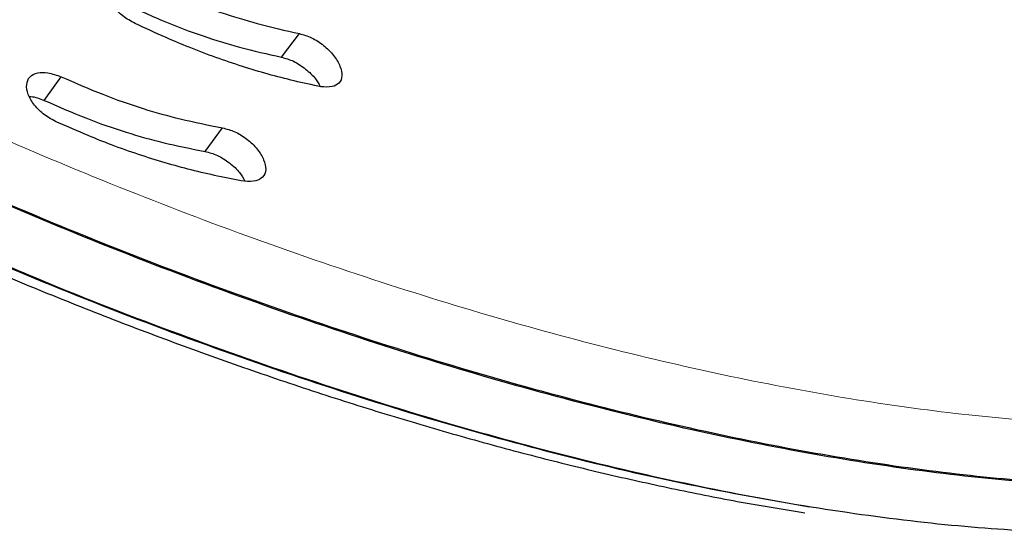
# Model space of a CAD drawing. Extents: x -72 to 533, y -51 to 494.
# Drawn here: x 434 to 437, y 220 to 222 of the extents above; entities that cross this region are included whole.
import ezdxf

# ---------------------------------------------------------------- set-up
doc = ezdxf.new("R2010")
doc.units = 0
doc.header["$LTSCALE"] = 0.125
doc.header["$MEASUREMENT"] = 0
doc.layers.add('CONTOUR', color=7, linetype='CONTINUOUS')

msp = doc.modelspace()

# ---------------------------------------------------------------- linework, layer by layer
at = {"layer": 'CONTOUR', "lineweight": 25}
for p, q in [((434.68137, 221.49717), (434.74517, 221.58081)), ((434.68137, 221.49717), (434.74517, 221.58081)), ((433.8396, 221.34375), (433.89939, 221.42773)), ((433.8396, 221.34375), (433.89939, 221.42773)), ((434.41054, 221.16218), (434.4724, 221.246)), ((434.41054, 221.16218), (434.4724, 221.246))]:
    msp.add_line(p, q, dxfattribs=at)
at = {"layer": 'CONTOUR', "lineweight": 18}
for knots in [[0, 0, 0, 0, 0.0211227, 0.0421035, 0.0625651, 0.0833792, 0.1042321, 0.125078, 0.1563229, 0.1875784, 0.2187707, 0.2500774, 0.2814268, 0.3126142, 0.3437702, 0.3750887, 0.4064056, 0.4375537, 0.468707, 0.5000394, 0.5313639, 0.5625234, 0.593692, 0.6250441, 0.6563756, 0.6875494, 0.7187194, 0.7500597, 0.781387, 0.8125692, 0.843843, 0.8750807, 0.910085, 0.945025, 0.9757699, 0.9806115, 0.9845096, 0.9868952, 0.9920587, 1, 1, 1, 1], [0, 0, 0, 0, 0.0211227, 0.04210349, 0.0625651, 0.0833792, 0.10423213, 0.12507799, 0.15632286, 0.1875784, 0.21877075, 0.25007742, 0.28142678, 0.31261419, 0.34377018, 0.3750887, 0.4064056, 0.43755367, 0.46870697, 0.50003944, 0.53136393, 0.56252335, 0.59369203, 0.62504411, 0.65637562, 0.68754943, 0.71871942, 0.75005974, 0.78138699, 0.81256922, 0.84384298, 0.87508073, 0.91008497, 0.94502502, 0.97576992, 0.98061153, 0.98450956, 0.98689523, 0.99205871, 1, 1, 1, 1]]:
    msp.add_open_spline([(429.4494, 224.03326), (429.53519, 223.95052), (429.70618, 223.78559), (429.966, 223.54303), (430.23742, 223.30925), (430.51696, 223.08191), (430.8072, 222.86021), (431.15492, 222.6099), (431.56394, 222.33647), (432.03595, 222.04679), (432.51758, 221.77576), (433.00562, 221.52414), (433.49611, 221.29229), (433.9851, 221.08146), (434.46991, 220.89211), (434.9481, 220.72431), (435.41597, 220.57807), (435.86968, 220.45462), (436.30718, 220.35432), (436.72651, 220.27724), (437.12471, 220.22331), (437.4985, 220.19368), (437.84647, 220.18878), (438.16743, 220.20875), (438.45961, 220.25332), (438.72059, 220.32343), (438.94986, 220.41945), (439.14715, 220.54138), (439.31198, 220.68867), (439.44318, 220.86194), (439.5406, 221.06096), (439.60774, 221.29412), (439.64001, 221.56423), (439.63291, 221.86221), (439.60308, 222.08904), (439.57924, 222.22107), (439.57203, 222.25862), (439.56424, 222.29751), (439.55376, 222.35007), (439.54482, 222.39452), (439.53941, 222.42145)], degree=3, knots=knots, dxfattribs=at)
at = {"layer": 'CONTOUR', "lineweight": 25}
for points, knots in [([(439.56489, 220.83937), (439.56477, 220.83896), (439.54197, 220.76424), (439.46655, 220.63802), (439.33516, 220.46333), (439.16601, 220.31735), (438.96523, 220.19589), (438.73171, 220.1007), (438.4662, 220.03148), (438.1692, 219.9878), (437.84302, 219.96884), (437.48936, 219.97502), (437.10944, 220.00617), (436.70476, 220.0618), (436.27868, 220.14078), (435.83424, 220.24322), (435.37337, 220.36903), (434.89833, 220.51781), (434.41314, 220.68823), (433.92177, 220.88009), (433.4265, 221.09342), (432.9302, 221.32767), (432.43658, 221.58156), (431.94963, 221.85464), (431.4722, 222.14637), (430.9885, 222.46805), (430.50468, 222.82094), (430.12324, 223.12865), (429.85564, 223.36048), (429.68608, 223.51369), (429.51512, 223.67567), (429.39854, 223.79023), (429.33645, 223.85125)], [0, 0, 0, 0, 0.0002009, 0.0371476, 0.0740488, 0.1111106, 0.1482606, 0.1852146, 0.2221792, 0.2593606, 0.2965688, 0.3335756, 0.3705873, 0.4078104, 0.4450285, 0.4820386, 0.5190471, 0.5562602, 0.5934366, 0.6303996, 0.6673553, 0.7045102, 0.7415534, 0.7784644, 0.8154491, 0.8524257, 0.8937406, 0.9349528, 0.9512759, 0.9659451, 0.981862, 1, 1, 1, 1]), ([(429.44047, 223.74859), (429.49443, 223.69699), (429.59599, 223.59987), (429.74161, 223.46462), (429.88335, 223.33732), (430.02851, 223.2124), (430.18238, 223.0839), (430.41034, 222.90001), (430.7179, 222.66546), (431.13022, 222.37426), (431.57318, 222.08559), (432.04546, 221.80244), (432.52605, 221.53772), (433.01215, 221.29184), (433.49988, 221.06519), (433.98559, 220.85898), (434.46718, 220.67343), (434.94213, 220.50862), (435.40675, 220.3647), (435.85726, 220.24286), (436.2919, 220.14338), (436.70889, 220.06627), (437.10505, 220.01171), (437.47843, 219.97976), (437.82319, 219.97463), (438.04421, 219.97978), (438.14215, 219.99327), (438.14218, 219.99328)], [0, 0, 0, 0, 0.021284, 0.0400662, 0.056356, 0.0750042, 0.0937204, 0.1122729, 0.1563226, 0.2003445, 0.2504856, 0.3004609, 0.3503775, 0.4005049, 0.4505957, 0.5004329, 0.5502841, 0.6004168, 0.6504857, 0.7002951, 0.750111, 0.8001996, 0.8502814, 0.9000951, 0.9499067, 0.9999823, 1, 1, 1, 1]), ([(429.44047, 223.74859), (429.49443, 223.69699), (429.59599, 223.59987), (429.74161, 223.46462), (429.88335, 223.33732), (430.02851, 223.2124), (430.18238, 223.0839), (430.41034, 222.90001), (430.7179, 222.66546), (431.13022, 222.37426), (431.57318, 222.08559), (432.04546, 221.80244), (432.52605, 221.53772), (433.01215, 221.29184), (433.49988, 221.06519), (433.98559, 220.85898), (434.46718, 220.67343), (434.94213, 220.50862), (435.40675, 220.3647), (435.85726, 220.24286), (436.2919, 220.14338), (436.70889, 220.06627), (437.10505, 220.01171), (437.47843, 219.97976), (437.82318, 219.97463), (438.04417, 219.97978), (438.14208, 219.99326), (438.14208, 219.99326)], [0, 0, 0, 0, 0.0212844, 0.0400669, 0.056357, 0.0750055, 0.093722, 0.1122748, 0.1563253, 0.2003479, 0.2504899, 0.3004661, 0.3503835, 0.4005117, 0.4506034, 0.5004415, 0.5502935, 0.6004271, 0.6504968, 0.700307, 0.7501239, 0.8002133, 0.8502959, 0.9001105, 0.949923, 0.9999994, 1, 1, 1, 1]), ([(436.55559, 219.89971), (436.41475, 219.92448), (436.13383, 219.97389), (435.68763, 220.07835), (435.22633, 220.20493), (434.75037, 220.35534), (434.26439, 220.5276), (433.77228, 220.72167), (433.2763, 220.93755), (432.77925, 221.17476), (432.28527, 221.43166), (431.79874, 221.70757), (431.32181, 222.00255), (430.85904, 222.3145), (430.41272, 222.64243), (429.98624, 222.98608), (429.57586, 223.34633), (429.32113, 223.59825), (429.19288, 223.72508)], [0, 0, 0, 0, 0.0627453, 0.12515092, 0.18756376, 0.2503421, 0.31304413, 0.37540404, 0.43777843, 0.50052365, 0.56314909, 0.62543847, 0.68774538, 0.75042308, 0.8121821, 0.87413736, 0.93663189, 1, 1, 1, 1]), ([(436.55557, 219.89971), (436.41473, 219.92448), (436.13382, 219.9739), (435.68763, 220.07835), (435.22633, 220.20493), (434.75037, 220.35534), (434.26439, 220.5276), (433.77228, 220.72167), (433.2763, 220.93755), (432.77925, 221.17476), (432.28527, 221.43166), (431.79874, 221.70757), (431.32181, 222.00255), (430.85904, 222.3145), (430.41272, 222.64243), (429.98624, 222.98608), (429.57586, 223.34633), (429.32113, 223.59825), (429.19288, 223.72508)], [0, 0, 0, 0, 0.06274153, 0.1251474, 0.18756049, 0.25033909, 0.31304137, 0.37540153, 0.43777617, 0.50052165, 0.56314733, 0.62543697, 0.68774412, 0.75042207, 0.81218135, 0.87413685, 0.93663163, 1, 1, 1, 1]), ([(434.16195, 221.61657), (434.14705, 221.62484), (434.11735, 221.64131), (434.0817, 221.6782), (434.05812, 221.71682), (434.05342, 221.75217), (434.06483, 221.77951), (434.09245, 221.79303), (434.13212, 221.79213), (434.16169, 221.78123), (434.17763, 221.77535)], [0, 0, 0, 0, 0.1255731, 0.2503642, 0.3755638, 0.5007404, 0.6255184, 0.7510027, 0.865782, 1, 1, 1, 1]), ([(434.16195, 221.61657), (434.14705, 221.62484), (434.11735, 221.64131), (434.0817, 221.6782), (434.05812, 221.71682), (434.05342, 221.75217), (434.06483, 221.77951), (434.09245, 221.79303), (434.13212, 221.79213), (434.16169, 221.78123), (434.17763, 221.77535)], [0, 0, 0, 0, 0.1255731, 0.2503642, 0.3755638, 0.5007404, 0.6255184, 0.7510027, 0.865782, 1, 1, 1, 1]), ([(434.17763, 221.77535), (434.22637, 221.7529), (434.32307, 221.70837), (434.46327, 221.6554), (434.60438, 221.61277), (434.69567, 221.59205), (434.74517, 221.58081)], [0, 0, 0, 0, 0.2520426, 0.5000576, 0.7288881, 1, 1, 1, 1]), ([(434.17763, 221.77535), (434.22637, 221.7529), (434.32307, 221.70837), (434.46327, 221.6554), (434.60438, 221.61277), (434.69567, 221.59205), (434.74517, 221.58081)], [0, 0, 0, 0, 0.2520426, 0.5000576, 0.7288881, 1, 1, 1, 1]), ([(434.11587, 221.69152), (434.16445, 221.66908), (434.26081, 221.62458), (434.40052, 221.57166), (434.54112, 221.52907), (434.63206, 221.50838), (434.68137, 221.49717)], [0, 0, 0, 0, 0.2521421, 0.50018, 0.7289729, 1, 1, 1, 1]), ([(434.11587, 221.69152), (434.16445, 221.66908), (434.26081, 221.62458), (434.40052, 221.57166), (434.54112, 221.52907), (434.63206, 221.50838), (434.68137, 221.49717)], [0, 0, 0, 0, 0.2521421, 0.50018, 0.7289729, 1, 1, 1, 1]), ([(434.82197, 221.39194), (434.79043, 221.39867), (434.72852, 221.41187), (434.63526, 221.43608), (434.5424, 221.46358), (434.44878, 221.49546), (434.35825, 221.52952), (434.26251, 221.57041), (434.19856, 221.59976), (434.16195, 221.61657)], [0, 0, 0, 0, 0.1495264, 0.2934959, 0.432315, 0.5739787, 0.715808, 0.8372698, 1, 1, 1, 1]), ([(434.82197, 221.39194), (434.79043, 221.39867), (434.72852, 221.41187), (434.63526, 221.43608), (434.5424, 221.46358), (434.44878, 221.49546), (434.35825, 221.52952), (434.26251, 221.57041), (434.19856, 221.59976), (434.16195, 221.61657)], [0, 0, 0, 0, 0.1495264, 0.2934959, 0.432315, 0.5739787, 0.715808, 0.8372698, 1, 1, 1, 1]), ([(434.74517, 221.58081), (434.75959, 221.57684), (434.78834, 221.56894), (434.83219, 221.53978), (434.86909, 221.50415), (434.89179, 221.4652), (434.89937, 221.42942), (434.88843, 221.40354), (434.8615, 221.38976), (434.83582, 221.39118), (434.82197, 221.39194)], [0, 0, 0, 0, 0.1255467, 0.2503692, 0.3757351, 0.5007467, 0.62555, 0.751004, 0.865674, 1, 1, 1, 1]), ([(434.74517, 221.58081), (434.75959, 221.57684), (434.78834, 221.56894), (434.83219, 221.53978), (434.86909, 221.50415), (434.89179, 221.4652), (434.89937, 221.42942), (434.88843, 221.40354), (434.8615, 221.38976), (434.83582, 221.39118), (434.82197, 221.39194)], [0, 0, 0, 0, 0.1255467, 0.2503692, 0.3757351, 0.5007467, 0.62555, 0.751004, 0.865674, 1, 1, 1, 1]), ([(434.68137, 221.49717), (434.69577, 221.4932), (434.7245, 221.4853), (434.76782, 221.45616), (434.80259, 221.42377), (434.81405, 221.40182), (434.81884, 221.39263)], [0, 0, 0, 0, 0.2689289, 0.5366737, 0.8059884, 1, 1, 1, 1]), ([(434.68137, 221.49717), (434.69577, 221.4932), (434.7245, 221.4853), (434.76782, 221.45616), (434.80259, 221.42377), (434.81405, 221.40182), (434.81884, 221.39263)], [0, 0, 0, 0, 0.2689289, 0.5366737, 0.8059884, 1, 1, 1, 1]), ([(433.88465, 221.2662), (433.8696, 221.27418), (433.83958, 221.29008), (433.80343, 221.32654), (433.77941, 221.36508), (433.77444, 221.40082), (433.78575, 221.42887), (433.81348, 221.44334), (433.85344, 221.44351), (433.8833, 221.43326), (433.89939, 221.42773)], [0, 0, 0, 0, 0.125574, 0.2503643, 0.3755677, 0.5007404, 0.6255173, 0.7510025, 0.8657789, 1, 1, 1, 1]), ([(433.88465, 221.2662), (433.8696, 221.27418), (433.83958, 221.29008), (433.80343, 221.32654), (433.77941, 221.36508), (433.77444, 221.40082), (433.78575, 221.42887), (433.81348, 221.44334), (433.85344, 221.44351), (433.8833, 221.43326), (433.89939, 221.42773)], [0, 0, 0, 0, 0.125574, 0.2503643, 0.3755677, 0.5007404, 0.6255173, 0.7510025, 0.8657789, 1, 1, 1, 1]), ([(433.89939, 221.42773), (433.94863, 221.40629), (434.04633, 221.36375), (434.1879, 221.31387), (434.33034, 221.27451), (434.42245, 221.25602), (434.4724, 221.246)], [0, 0, 0, 0, 0.252044, 0.5000576, 0.7288898, 1, 1, 1, 1]), ([(433.89939, 221.42773), (433.94863, 221.40629), (434.04633, 221.36375), (434.1879, 221.31387), (434.33034, 221.27451), (434.42245, 221.25602), (434.4724, 221.246)], [0, 0, 0, 0, 0.252044, 0.5000576, 0.7288898, 1, 1, 1, 1]), ([(433.78703, 221.35729), (433.78882, 221.35733), (433.80439, 221.35768), (433.82307, 221.35029), (433.8396, 221.34375)], [0, 0, 0, 0, 0.1151569, 1, 1, 1, 1]), ([(433.78703, 221.35729), (433.78882, 221.35733), (433.80439, 221.35768), (433.82307, 221.35029), (433.8396, 221.34375)], [0, 0, 0, 0, 0.1151569, 1, 1, 1, 1]), ([(433.8396, 221.34375), (433.88867, 221.32232), (433.98602, 221.27981), (434.1271, 221.22996), (434.26903, 221.19064), (434.36078, 221.17218), (434.41054, 221.16218)], [0, 0, 0, 0, 0.2521411, 0.5001767, 0.728972, 1, 1, 1, 1]), ([(433.8396, 221.34375), (433.88867, 221.32232), (433.98602, 221.27981), (434.1271, 221.22996), (434.26903, 221.19064), (434.36078, 221.17218), (434.41054, 221.16218)], [0, 0, 0, 0, 0.2521411, 0.5001767, 0.728972, 1, 1, 1, 1]), ([(432.44911, 221.31255), (432.47512, 221.29862), (432.58846, 221.23792), (432.79037, 221.13638), (433.05459, 221.00787), (433.31979, 220.88545), (433.58582, 220.76849), (433.85205, 220.65737), (434.11779, 220.55227), (434.38233, 220.45342), (434.64493, 220.361), (434.90488, 220.27521), (435.16145, 220.1962), (435.41395, 220.1241), (435.66171, 220.05902), (435.90421, 220.00097), (436.1406, 219.95028), (436.35305, 219.90943), (436.48374, 219.88871), (436.54008, 219.87978)], [0, 0, 0, 0, 0.01837892, 0.08010669, 0.14170974, 0.20361568, 0.26578728, 0.32818278, 0.39075543, 0.45345471, 0.5162277, 0.57901522, 0.64175207, 0.70438853, 0.76687934, 0.82918515, 0.89127387, 0.95312177, 1, 1, 1, 1]), ([(432.44911, 221.31255), (432.47512, 221.29862), (432.58846, 221.23792), (432.79037, 221.13638), (433.05459, 221.00787), (433.31979, 220.88545), (433.58582, 220.76849), (433.85205, 220.65737), (434.11779, 220.55227), (434.38233, 220.45342), (434.64493, 220.361), (434.90488, 220.27521), (435.16145, 220.1962), (435.41395, 220.1241), (435.66171, 220.05902), (435.90421, 220.00097), (436.1406, 219.95028), (436.35305, 219.90943), (436.48374, 219.88871), (436.54008, 219.87978)], [0, 0, 0, 0, 0.01837891, 0.08010669, 0.14170974, 0.20361568, 0.26578728, 0.32818278, 0.39075543, 0.45345471, 0.5162277, 0.57901522, 0.64175207, 0.70438853, 0.76687934, 0.82918515, 0.89127387, 0.95312177, 1, 1, 1, 1]), ([(434.55097, 221.05642), (434.51916, 221.06237), (434.4567, 221.07404), (434.36259, 221.09602), (434.26886, 221.12137), (434.17435, 221.15116), (434.08294, 221.18324), (433.98624, 221.2221), (433.92164, 221.25014), (433.88465, 221.2662)], [0, 0, 0, 0, 0.1495248, 0.2934941, 0.4323141, 0.5739784, 0.7158078, 0.8372696, 1, 1, 1, 1]), ([(434.55097, 221.05642), (434.51916, 221.06237), (434.4567, 221.07404), (434.36259, 221.09602), (434.26886, 221.12137), (434.17435, 221.15116), (434.08294, 221.18324), (433.98624, 221.2221), (433.92164, 221.25014), (433.88465, 221.2662)], [0, 0, 0, 0, 0.1495248, 0.2934941, 0.4323141, 0.5739784, 0.7158078, 0.8372696, 1, 1, 1, 1]), ([(434.4724, 221.246), (434.48695, 221.24238), (434.51598, 221.23516), (434.56034, 221.2068), (434.59775, 221.17166), (434.62086, 221.13275), (434.62873, 221.09664), (434.61787, 221.07004), (434.59082, 221.0553), (434.56494, 221.05603), (434.55097, 221.05642)], [0, 0, 0, 0, 0.1255445, 0.2503693, 0.3757386, 0.500747, 0.6255526, 0.7510042, 0.8656724, 1, 1, 1, 1]), ([(434.4724, 221.246), (434.48695, 221.24238), (434.51598, 221.23516), (434.56034, 221.2068), (434.59775, 221.17166), (434.62086, 221.13275), (434.62873, 221.09664), (434.61787, 221.07004), (434.59082, 221.0553), (434.56494, 221.05603), (434.55097, 221.05642)], [0, 0, 0, 0, 0.1255445, 0.2503693, 0.3757386, 0.500747, 0.6255526, 0.7510042, 0.8656724, 1, 1, 1, 1]), ([(434.41054, 221.16218), (434.42507, 221.15856), (434.45406, 221.15133), (434.49795, 221.12299), (434.53414, 221.08997), (434.54635, 221.06683), (434.55181, 221.05646)], [0, 0, 0, 0, 0.2624625, 0.5237742, 0.7866218, 1, 1, 1, 1]), ([(434.41054, 221.16218), (434.42507, 221.15856), (434.45406, 221.15133), (434.49795, 221.12299), (434.53414, 221.08997), (434.54635, 221.06683), (434.55181, 221.05646)], [0, 0, 0, 0, 0.2624625, 0.5237742, 0.7866218, 1, 1, 1, 1]), ([(439.11578, 220.26701), (439.0777, 220.23079), (438.98619, 220.14375), (438.80355, 220.03573), (438.57377, 219.93896), (438.31088, 219.86915), (438.01698, 219.82465), (437.69393, 219.80497), (437.34351, 219.81046), (436.96691, 219.84097), (436.56562, 219.89602), (436.14298, 219.97448), (435.702, 220.07644), (435.24458, 220.20192), (434.77301, 220.35013), (434.29115, 220.52114), (433.88336, 220.6787), (433.63665, 220.7871), (433.55355, 220.82361)], [0, 0, 0, 0, 0.04697771, 0.11288154, 0.17840284, 0.24391103, 0.30977576, 0.37566531, 0.44118065, 0.50669285, 0.572573, 0.6384444, 0.70395367, 0.76947195, 0.83537024, 0.90122623, 0.96673148, 1, 1, 1, 1])]:
    msp.add_open_spline(points, degree=3, knots=knots, dxfattribs=at)

doc.saveas('drawing.dxf')
